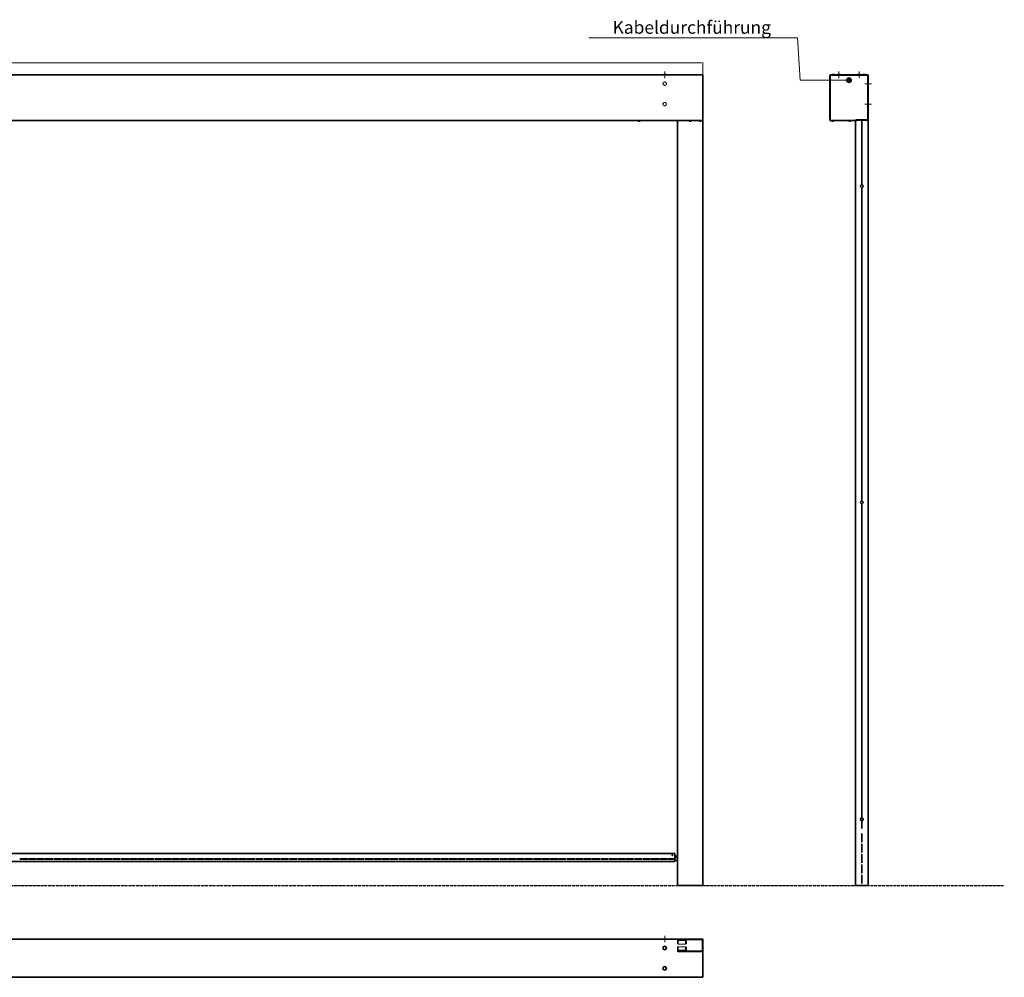
# Model space of a CAD drawing. Units: millimetres. Extents: x -3982 to 9567, y 3540 to 7344.
# Drawn here: x 5706 to 9567, y 3540 to 7295 of the extents above; entities that cross this region are included whole.
import ezdxf

# ---------------------------------------------------------------- set-up
doc = ezdxf.new("R2010")
doc.units = ezdxf.units.MM
for name, pattern in [('ACAD_ISO02W100', [15, 12, -3]), ('ACAD_ISO10W100', [18, 12, -3, 0, -3]), ('Durchgehend', [0])]:
    doc.linetypes.add(name, pattern=pattern)
for name, color, linetype, lineweight in [('BEM', 1, 'Durchgehend', 9), ('Mittellinie', 3, 'ACAD_ISO10W100', 13), ('Sichtbare Kanten(DIN)', 7, 'Durchgehend', 35), ('VerdeckteKante', 2, 'ACAD_ISO02W100', 13)]:
    doc.layers.add(name, color=color, linetype=linetype, lineweight=lineweight)
doc.styles.get("Standard").update_dxf_attribs({"font": 'txt.shx'})
doc.dimstyles.new('ISO-25', dxfattribs={"dimtxt": 2.5, "dimasz": 2.5, "dimexe": 1.25, "dimexo": 0.625, "dimtad": 1, "dimtxsty": 'Standard', "dimcen": 2.5, "dimadec": 0, "dimazin": 0, "dimtfac": 1, "dimtmove": 0, "dimatfit": 3, "dimfxl": 1, "dimarcsym": 0})

# ---------------------------------------------------------------- blocks, each defined once
blk = doc.blocks.new('*D12')
at = {"layer": 'BEM', "transparency": 16777216}
for p, q in [((2424.4, 7079.9), (2424.4, 7126.9)), ((8385.4, 7079.9), (8385.4, 7126.9))]:
    blk.add_line(p, q, dxfattribs=at)
at = {"layer": 'BEM', "color": 0, "transparency": 16777216}
blk.add_line((2429.4, 7125.7), (8380.4, 7125.7), dxfattribs=at)
for points in [[(2429.4, 7126.5), (2429.4, 7124.8), (2424.4, 7125.7)], [(8380.4, 7126.5), (8380.4, 7124.8), (8385.4, 7125.7)]]:
    blk.add_solid(points, dxfattribs=at)
at = {"layer": 'Defpoints', "color": 0, "transparency": 16777216}
for p in [(8385.4, 7125.7), (2424.4, 7079.2), (8385.4, 7079.2)]:
    blk.add_point(p, dxfattribs=at)
at = {"layer": 'BEM', "color": 1, "transparency": 16777216, "insert": (5404.9, 7151.7), "char_height": 50, "attachment_point": 5}
blk.add_mtext('5960', dxfattribs=at)
blk = doc.blocks.new('*D15')
at = {"layer": 'BEM', "transparency": 16777216}
for p, q in [((8756.9, 7224.2), (7937.6, 7224.2)), ((8766.9, 7058.2), (8756.9, 7224.2)), ((8957.8, 7058.2), (8766.9, 7058.2))]:
    blk.add_line(p, q, dxfattribs=at)
at = {"layer": 'Defpoints', "color": 0, "transparency": 16777216}
for p in [(8746.9, 7224.2), (8958.4, 7058.2), (9302.6, 6282)]:
    blk.add_point(p, dxfattribs=at)
at = {"layer": 'BEM', "color": 1, "transparency": 16777216, "insert": (8341.7, 7258.5), "char_height": 50, "attachment_point": 5}
blk.add_mtext('Kabeldurchführung', dxfattribs=at)

msp = doc.modelspace()

# ---------------------------------------------------------------- linework, layer by layer
at = {"linetype": 'ACAD_ISO02W100'}
for p, q in [((5737.418, 4003.884), (5737.418, 4003.535)), ((5770.418, 4003.884), (5770.418, 4003.535)), ((5803.418, 4003.884), (5803.418, 4003.535)), ((5836.418, 4003.884), (5836.418, 4003.535)), ((5869.418, 4003.884), (5869.418, 4003.535)), ((5902.418, 4003.884), (5902.418, 4003.535)), ((5935.418, 4003.884), (5935.418, 4003.535)), ((5968.418, 4003.884), (5968.418, 4003.535)), ((6001.418, 4003.884), (6001.418, 4003.535)), ((6034.418, 4003.884), (6034.418, 4003.535)), ((6067.418, 4003.884), (6067.418, 4003.535)), ((6100.418, 4003.884), (6100.418, 4003.535)), ((6133.418, 4003.884), (6133.418, 4003.535)), ((6166.418, 4003.884), (6166.418, 4003.535)), ((6199.418, 4003.884), (6199.418, 4003.535)), ((6232.418, 4003.884), (6232.418, 4003.535)), ((6265.418, 4003.884), (6265.418, 4003.535)), ((6298.418, 4003.884), (6298.418, 4003.535)), ((6331.418, 4003.884), (6331.418, 4003.535)), ((6364.418, 4003.884), (6364.418, 4003.535)), ((6397.418, 4003.884), (6397.418, 4003.535)), ((6430.418, 4003.884), (6430.418, 4003.535)), ((6463.418, 4003.884), (6463.418, 4003.535)), ((6496.418, 4003.884), (6496.418, 4003.535)), ((6529.418, 4003.884), (6529.418, 4003.535)), ((6562.418, 4003.884), (6562.418, 4003.535)), ((6595.418, 4003.884), (6595.418, 4003.535)), ((6628.418, 4003.884), (6628.418, 4003.535)), ((6661.418, 4003.884), (6661.418, 4003.535)), ((6694.418, 4003.884), (6694.418, 4003.535)), ((6727.418, 4003.884), (6727.418, 4003.535)), ((6760.418, 4003.884), (6760.418, 4003.535)), ((6793.418, 4003.884), (6793.418, 4003.535)), ((6826.418, 4003.884), (6826.418, 4003.535)), ((6859.418, 4003.884), (6859.418, 4003.535)), ((6892.418, 4003.884), (6892.418, 4003.535)), ((6925.418, 4003.884), (6925.418, 4003.535)), ((6958.418, 4003.884), (6958.418, 4003.535)), ((6991.418, 4003.884), (6991.418, 4003.535)), ((7024.418, 4003.884), (7024.418, 4003.535)), ((7057.418, 4003.884), (7057.418, 4003.535)), ((7090.418, 4003.884), (7090.418, 4003.535)), ((7123.418, 4003.884), (7123.418, 4003.535)), ((7156.418, 4003.884), (7156.418, 4003.535)), ((7189.418, 4003.884), (7189.418, 4003.535)), ((7222.418, 4003.884), (7222.418, 4003.535)), ((7255.418, 4003.884), (7255.418, 4003.535)), ((7288.418, 4003.884), (7288.418, 4003.535)), ((7321.418, 4003.884), (7321.418, 4003.535)), ((7354.418, 4003.884), (7354.418, 4003.535)), ((7387.418, 4003.884), (7387.418, 4003.535)), ((7420.418, 4003.884), (7420.418, 4003.535)), ((7453.418, 4003.884), (7453.418, 4003.535)), ((7486.418, 4003.884), (7486.418, 4003.535)), ((7519.418, 4003.884), (7519.418, 4003.535)), ((7552.418, 4003.884), (7552.418, 4003.535)), ((7585.418, 4003.884), (7585.418, 4003.535)), ((7618.418, 4003.884), (7618.418, 4003.535)), ((7651.418, 4003.884), (7651.418, 4003.535)), ((7684.418, 4003.884), (7684.418, 4003.535)), ((7717.418, 4003.884), (7717.418, 4003.535)), ((7750.418, 4003.884), (7750.418, 4003.535)), ((7783.418, 4003.884), (7783.418, 4003.535)), ((7816.418, 4003.884), (7816.418, 4003.535)), ((7849.418, 4003.884), (7849.418, 4003.535)), ((7882.418, 4003.884), (7882.418, 4003.535)), ((7915.418, 4003.884), (7915.418, 4003.535)), ((7948.418, 4003.884), (7948.418, 4003.535)), ((7981.418, 4003.884), (7981.418, 4003.535)), ((8014.418, 4003.884), (8014.418, 4003.535)), ((8047.418, 4003.884), (8047.418, 4003.535)), ((8080.418, 4003.884), (8080.418, 4003.535)), ((8113.418, 4003.884), (8113.418, 4003.535)), ((8146.418, 4003.884), (8146.418, 4003.535)), ((8179.418, 4003.884), (8179.418, 4003.535)), ((8212.418, 4003.884), (8212.418, 4003.535)), ((8245.418, 4003.884), (8245.418, 4003.535)), ((1362.283, 3899.236), (9567.35, 3899.236)), ((8385.404, 3689.799), (8287.823, 3689.799))]:
    msp.add_line(p, q, dxfattribs=at)
msp.add_line((8385.404, 3661.799), (8385.404, 3667.799))
for centre in [(9008.404, 6642.236), (9008.404, 5402.236)]:
    msp.add_circle(centre, 5)
at = {"layer": 'Mittellinie', "linetype": 'ACAD_ISO02W100'}
for p, q in [((8235.404, 7066.473), (8235.404, 7091.998)), ((8918.404, 7066.473), (8918.404, 7091.998)), ((8998.404, 7066.473), (8998.404, 7091.998)), ((9020.642, 7044.236), (9046.167, 7044.236)), ((9020.642, 6964.236), (9046.167, 6964.236)), ((8235.404, 3677.036), (8235.404, 3702.561))]:
    msp.add_line(p, q, dxfattribs=at)
at = {"layer": 'Mittellinie'}
msp.add_line((8385.404, 3664.799), (8381.904, 3664.799), dxfattribs=at)
at = {"layer": 'Sichtbare Kanten(DIN)', "ltscale": 0.921053}
for p, q in [((2424.418, 7079.236), (8385.404, 7079.236)), ((8235.786, 7080.726), (8235.023, 7080.726)), ((8385.404, 7079.236), (8385.404, 7077.236)), ((8385.404, 7077.236), (8385.404, 6902.236)), ((8883.404, 7077.236), (8883.404, 6902.236)), ((8884.404, 6902.236), (8884.404, 7077.236)), ((8886.404, 7076.236), (8884.672, 7076.236)), ((9031.404, 7079.236), (8885.404, 7079.236)), ((8885.404, 7078.236), (9031.404, 7078.236)), ((8886.404, 7077.968), (8886.404, 7076.236)), ((8898.023, 7080.726), (8898.786, 7080.726)), ((8918.023, 7080.726), (8918.786, 7080.726)), ((8998.023, 7080.726), (8998.786, 7080.726)), ((9018.023, 7080.726), (9018.786, 7080.726)), ((9030.404, 7077.968), (9030.404, 7076.236)), ((9032.136, 7076.236), (9030.404, 7076.236)), ((9032.404, 7077.236), (9032.404, 6901.064)), ((9033.404, 6901.064), (9033.404, 7077.236)), ((8385.404, 6900.236), (2424.418, 6900.236)), ((8385.404, 6899.236), (2424.418, 6899.236)), ((8131.904, 6898.248), (8131.904, 6899.236)), ((8134.151, 6896.8), (8134.217, 6896.865)), ((8134.586, 6896.771), (8134.54, 6896.7)), ((8135.544, 6896.724), (8135.547, 6896.7)), ((8136.162, 6896.865), (8136.269, 6896.7)), ((8136.394, 6896.8), (8136.345, 6896.862)), ((8138.904, 6898.248), (8138.904, 6899.236)), ((8285.404, 3899.236), (8285.404, 6899.236)), ((8331.904, 6898.248), (8331.904, 6899.236)), ((8331.904, 6898.248), (8331.904, 6899.236)), ((8334.156, 6896.8), (8334.222, 6896.865)), ((8334.156, 6896.8), (8334.222, 6896.865)), ((8334.586, 6896.773), (8334.539, 6896.7)), ((8334.586, 6896.773), (8334.539, 6896.7)), ((8335.537, 6896.722), (8335.539, 6896.7)), ((8335.537, 6896.722), (8335.539, 6896.7)), ((8336.162, 6896.866), (8336.27, 6896.7)), ((8336.162, 6896.866), (8336.27, 6896.7)), ((8336.403, 6896.8), (8336.353, 6896.862)), ((8336.403, 6896.8), (8336.353, 6896.862)), ((8338.904, 6898.248), (8338.904, 6899.236)), ((8338.904, 6898.248), (8338.904, 6899.236)), ((8371.904, 6898.248), (8371.904, 6899.236)), ((8371.904, 6898.248), (8371.904, 6899.236)), ((8374.152, 6896.8), (8374.218, 6896.865)), ((8374.152, 6896.8), (8374.218, 6896.865)), ((8374.586, 6896.772), (8374.54, 6896.7)), ((8374.586, 6896.772), (8374.54, 6896.7)), ((8375.543, 6896.724), (8375.545, 6896.7)), ((8375.543, 6896.724), (8375.545, 6896.7)), ((8376.162, 6896.866), (8376.269, 6896.7)), ((8376.162, 6896.866), (8376.269, 6896.7)), ((8376.396, 6896.8), (8376.346, 6896.862)), ((8376.396, 6896.8), (8376.346, 6896.862)), ((8378.904, 6898.248), (8378.904, 6899.236)), ((8378.904, 6898.248), (8378.904, 6899.236)), ((8385.404, 6902.236), (8385.404, 6900.503)), ((8385.404, 6902.236), (8385.404, 6900.503)), ((8385.404, 6900.236), (8385.404, 6899.236)), ((8385.404, 6900.236), (8385.404, 6899.236)), ((8385.404, 6899.236), (8385.404, 3899.236)), ((8983.404, 6900.236), (8883.404, 6900.236)), ((8883.404, 6900.236), (8883.404, 6899.236)), ((8883.404, 6899.236), (8983.404, 6899.236)), ((8884.404, 6900.503), (8884.404, 6902.236)), ((8884.672, 6902.236), (8886.404, 6902.236)), ((8885.404, 6901.236), (8886.404, 6901.236)), ((8886.404, 6900.503), (8886.404, 6902.236)), ((8889.904, 6898.248), (8889.904, 6899.236)), ((8892.381, 6896.8), (8892.432, 6896.862)), ((8892.535, 6896.7), (8892.639, 6896.859)), ((8893.294, 6896.717), (8893.292, 6896.7)), ((8894.223, 6896.777), (8894.273, 6896.7)), ((8894.636, 6896.8), (8894.572, 6896.864)), ((8896.904, 6898.248), (8896.904, 6899.236)), ((8957.904, 6898.248), (8957.904, 6899.236)), ((8960.405, 6896.8), (8960.455, 6896.862)), ((8960.539, 6896.7), (8960.646, 6896.866)), ((8961.273, 6896.722), (8961.27, 6896.7)), ((8962.223, 6896.773), (8962.27, 6896.7)), ((8962.652, 6896.8), (8962.587, 6896.865)), ((8964.904, 6898.248), (8964.904, 6899.236)), ((8983.404, 6900.236), (8983.404, 6899.236)), ((8983.614, 6900.236), (8983.404, 6900.236)), ((8983.404, 6899.364), (8986.404, 6899.364)), ((8983.404, 6899.236), (8983.404, 3899.236)), ((9030.404, 6902.736), (8984.614, 6902.736)), ((8984.614, 6902.736), (8984.614, 6902.236)), ((8984.614, 6900.503), (8984.614, 6902.236)), ((8984.904, 6899.364), (8984.904, 6899.464)), ((8985.304, 6901.064), (8985.004, 6901.064)), ((8985.004, 6899.564), (8985.304, 6899.564)), ((8985.404, 6902.736), (8985.404, 6901.164)), ((8985.404, 6901.164), (8986.904, 6901.164)), ((8988.404, 6899.364), (8986.404, 6899.364)), ((8986.82, 6900.651), (8988.404, 6902.236)), ((8987.49, 6902.736), (8986.904, 6902.15)), ((8986.904, 6901.164), (8986.904, 6902.736)), ((8988.404, 6901.164), (8988.404, 6902.736)), ((8988.404, 6901.064), (8988.404, 6901.164)), ((8988.404, 6901.064), (8988.404, 6899.464)), ((9028.404, 6901.064), (8988.404, 6901.064)), ((8988.404, 6899.364), (8988.404, 6899.464)), ((9008.654, 6899.364), (9008.154, 6899.364)), ((9008.154, 6899.364), (9008.154, 6647.229)), ((9008.654, 6647.229), (9008.654, 6899.364)), ((9028.404, 6901.164), (9028.404, 6902.736)), ((9029.904, 6901.15), (9028.404, 6902.65)), ((9028.404, 6901.236), (9029.99, 6899.65)), ((9028.404, 6901.064), (9028.404, 6901.164)), ((9028.404, 6901.064), (9028.404, 6899.464)), ((9028.404, 6899.364), (9028.404, 6899.464)), ((9030.404, 6899.364), (9028.404, 6899.364)), ((9029.904, 6902.736), (9029.904, 6901.164)), ((9029.904, 6901.164), (9031.404, 6901.164)), ((9030.404, 6902.736), (9032.404, 6902.736)), ((9030.404, 6899.364), (9033.404, 6899.364)), ((9031.404, 6901.164), (9031.404, 6902.736)), ((9031.504, 6901.064), (9031.804, 6901.064)), ((9031.804, 6899.564), (9031.504, 6899.564)), ((9031.904, 6899.364), (9031.904, 6899.464)), ((9033.404, 6901.064), (9032.404, 6901.064)), ((9033.404, 6899.464), (9033.404, 6899.364)), ((9033.404, 3899.236), (9033.404, 6899.364)), ((9008.154, 6637.242), (9008.154, 5407.229)), ((9008.654, 5407.229), (9008.654, 6637.242)), ((9008.154, 5397.242), (9008.154, 4164.229)), ((9008.654, 4164.229), (9008.654, 5397.242)), ((9008.154, 4154.242), (9008.154, 4123.611)), ((9008.654, 4123.611), (9008.654, 4154.242)), ((9008.154, 4123.611), (9008.654, 4123.611)), ((9008.154, 4104.111), (9008.154, 4069.111)), ((9008.654, 4104.111), (9008.154, 4104.111)), ((9008.654, 4069.111), (9008.654, 4104.111)), ((9008.154, 4069.111), (9008.654, 4069.111)), ((9008.154, 4063.611), (9008.154, 4028.611)), ((9008.654, 4063.611), (9008.154, 4063.611)), ((9008.654, 4028.611), (9008.654, 4063.611)), ((8275.404, 4025.257), (2534.418, 4025.257)), ((8275.404, 4025.257), (8275.404, 4013.726)), ((9008.154, 4028.611), (9008.654, 4028.611)), ((9008.154, 4023.111), (9008.154, 3988.111)), ((9008.654, 4023.111), (9008.154, 4023.111)), ((9008.654, 3988.111), (9008.654, 4023.111)), ((8275.404, 3993.832), (2534.418, 3993.832)), ((5707.418, 4003.884), (5737.418, 4003.884)), ((5707.418, 4003.535), (5707.418, 4003.884)), ((5737.418, 4003.535), (5707.418, 4003.535)), ((5740.418, 4003.884), (5770.418, 4003.884)), ((5740.418, 4003.535), (5740.418, 4003.884)), ((5770.418, 4003.535), (5740.418, 4003.535)), ((5773.418, 4003.884), (5803.418, 4003.884)), ((5773.418, 4003.535), (5773.418, 4003.884)), ((5803.418, 4003.535), (5773.418, 4003.535)), ((5806.418, 4003.884), (5836.418, 4003.884)), ((5806.418, 4003.535), (5806.418, 4003.884)), ((5836.418, 4003.535), (5806.418, 4003.535)), ((5839.418, 4003.884), (5869.418, 4003.884)), ((5839.418, 4003.535), (5839.418, 4003.884)), ((5869.418, 4003.535), (5839.418, 4003.535)), ((5872.418, 4003.884), (5902.418, 4003.884)), ((5872.418, 4003.535), (5872.418, 4003.884)), ((5902.418, 4003.535), (5872.418, 4003.535)), ((5905.418, 4003.884), (5935.418, 4003.884)), ((5905.418, 4003.535), (5905.418, 4003.884)), ((5935.418, 4003.535), (5905.418, 4003.535)), ((5938.418, 4003.884), (5968.418, 4003.884)), ((5938.418, 4003.535), (5938.418, 4003.884)), ((5968.418, 4003.535), (5938.418, 4003.535)), ((5971.418, 4003.884), (6001.418, 4003.884)), ((5971.418, 4003.535), (5971.418, 4003.884)), ((6001.418, 4003.535), (5971.418, 4003.535)), ((6004.418, 4003.884), (6034.418, 4003.884)), ((6004.418, 4003.535), (6004.418, 4003.884)), ((6034.418, 4003.535), (6004.418, 4003.535)), ((6037.418, 4003.884), (6067.418, 4003.884)), ((6037.418, 4003.535), (6037.418, 4003.884)), ((6067.418, 4003.535), (6037.418, 4003.535)), ((6070.418, 4003.884), (6100.418, 4003.884)), ((6070.418, 4003.535), (6070.418, 4003.884)), ((6100.418, 4003.535), (6070.418, 4003.535)), ((6103.418, 4003.884), (6133.418, 4003.884)), ((6103.418, 4003.535), (6103.418, 4003.884)), ((6133.418, 4003.535), (6103.418, 4003.535)), ((6136.418, 4003.884), (6166.418, 4003.884)), ((6136.418, 4003.535), (6136.418, 4003.884)), ((6166.418, 4003.535), (6136.418, 4003.535)), ((6169.418, 4003.884), (6199.418, 4003.884)), ((6169.418, 4003.535), (6169.418, 4003.884)), ((6199.418, 4003.535), (6169.418, 4003.535)), ((6202.418, 4003.884), (6232.418, 4003.884)), ((6202.418, 4003.535), (6202.418, 4003.884)), ((6232.418, 4003.535), (6202.418, 4003.535)), ((6235.418, 4003.884), (6265.418, 4003.884)), ((6235.418, 4003.535), (6235.418, 4003.884)), ((6265.418, 4003.535), (6235.418, 4003.535)), ((6268.418, 4003.884), (6298.418, 4003.884)), ((6268.418, 4003.535), (6268.418, 4003.884)), ((6298.418, 4003.535), (6268.418, 4003.535)), ((6301.418, 4003.884), (6331.418, 4003.884)), ((6301.418, 4003.535), (6301.418, 4003.884)), ((6331.418, 4003.535), (6301.418, 4003.535)), ((6334.418, 4003.884), (6364.418, 4003.884)), ((6334.418, 4003.535), (6334.418, 4003.884)), ((6364.418, 4003.535), (6334.418, 4003.535)), ((6367.418, 4003.884), (6397.418, 4003.884)), ((6367.418, 4003.535), (6367.418, 4003.884)), ((6397.418, 4003.535), (6367.418, 4003.535)), ((6400.418, 4003.884), (6430.418, 4003.884)), ((6400.418, 4003.535), (6400.418, 4003.884)), ((6430.418, 4003.535), (6400.418, 4003.535)), ((6433.418, 4003.884), (6463.418, 4003.884)), ((6433.418, 4003.535), (6433.418, 4003.884)), ((6463.418, 4003.535), (6433.418, 4003.535)), ((6466.418, 4003.884), (6496.418, 4003.884)), ((6466.418, 4003.535), (6466.418, 4003.884)), ((6496.418, 4003.535), (6466.418, 4003.535)), ((6499.418, 4003.884), (6529.418, 4003.884)), ((6499.418, 4003.535), (6499.418, 4003.884)), ((6529.418, 4003.535), (6499.418, 4003.535)), ((6532.418, 4003.884), (6562.418, 4003.884)), ((6532.418, 4003.535), (6532.418, 4003.884)), ((6562.418, 4003.535), (6532.418, 4003.535)), ((6565.418, 4003.884), (6595.418, 4003.884)), ((6565.418, 4003.535), (6565.418, 4003.884)), ((6595.418, 4003.535), (6565.418, 4003.535)), ((6598.418, 4003.884), (6628.418, 4003.884)), ((6598.418, 4003.535), (6598.418, 4003.884)), ((6628.418, 4003.535), (6598.418, 4003.535)), ((6631.418, 4003.884), (6661.418, 4003.884)), ((6631.418, 4003.535), (6631.418, 4003.884)), ((6661.418, 4003.535), (6631.418, 4003.535)), ((6664.418, 4003.884), (6694.418, 4003.884)), ((6664.418, 4003.535), (6664.418, 4003.884)), ((6694.418, 4003.535), (6664.418, 4003.535)), ((6697.418, 4003.884), (6727.418, 4003.884)), ((6697.418, 4003.535), (6697.418, 4003.884)), ((6727.418, 4003.535), (6697.418, 4003.535)), ((6730.418, 4003.884), (6760.418, 4003.884)), ((6730.418, 4003.535), (6730.418, 4003.884)), ((6760.418, 4003.535), (6730.418, 4003.535)), ((6763.418, 4003.884), (6793.418, 4003.884)), ((6763.418, 4003.535), (6763.418, 4003.884)), ((6793.418, 4003.535), (6763.418, 4003.535)), ((6796.418, 4003.884), (6826.418, 4003.884)), ((6796.418, 4003.535), (6796.418, 4003.884)), ((6826.418, 4003.535), (6796.418, 4003.535)), ((6829.418, 4003.884), (6859.418, 4003.884)), ((6829.418, 4003.535), (6829.418, 4003.884)), ((6859.418, 4003.535), (6829.418, 4003.535)), ((6862.418, 4003.884), (6892.418, 4003.884)), ((6862.418, 4003.535), (6862.418, 4003.884)), ((6892.418, 4003.535), (6862.418, 4003.535)), ((6895.418, 4003.884), (6925.418, 4003.884)), ((6895.418, 4003.535), (6895.418, 4003.884)), ((6925.418, 4003.535), (6895.418, 4003.535)), ((6928.418, 4003.884), (6958.418, 4003.884)), ((6928.418, 4003.535), (6928.418, 4003.884)), ((6958.418, 4003.535), (6928.418, 4003.535)), ((6961.418, 4003.884), (6991.418, 4003.884)), ((6961.418, 4003.535), (6961.418, 4003.884)), ((6991.418, 4003.535), (6961.418, 4003.535)), ((6994.418, 4003.884), (7024.418, 4003.884)), ((6994.418, 4003.535), (6994.418, 4003.884)), ((7024.418, 4003.535), (6994.418, 4003.535)), ((7027.418, 4003.884), (7057.418, 4003.884)), ((7027.418, 4003.535), (7027.418, 4003.884)), ((7057.418, 4003.535), (7027.418, 4003.535)), ((7060.418, 4003.884), (7090.418, 4003.884)), ((7060.418, 4003.535), (7060.418, 4003.884)), ((7090.418, 4003.535), (7060.418, 4003.535)), ((7093.418, 4003.884), (7123.418, 4003.884)), ((7093.418, 4003.535), (7093.418, 4003.884)), ((7123.418, 4003.535), (7093.418, 4003.535)), ((7126.418, 4003.884), (7156.418, 4003.884)), ((7126.418, 4003.535), (7126.418, 4003.884)), ((7156.418, 4003.535), (7126.418, 4003.535)), ((7159.418, 4003.884), (7189.418, 4003.884)), ((7159.418, 4003.535), (7159.418, 4003.884)), ((7189.418, 4003.535), (7159.418, 4003.535)), ((7192.418, 4003.884), (7222.418, 4003.884)), ((7192.418, 4003.535), (7192.418, 4003.884)), ((7222.418, 4003.535), (7192.418, 4003.535)), ((7225.418, 4003.884), (7255.418, 4003.884)), ((7225.418, 4003.535), (7225.418, 4003.884)), ((7255.418, 4003.535), (7225.418, 4003.535)), ((7258.418, 4003.884), (7288.418, 4003.884)), ((7258.418, 4003.535), (7258.418, 4003.884)), ((7288.418, 4003.535), (7258.418, 4003.535)), ((7291.418, 4003.884), (7321.418, 4003.884)), ((7291.418, 4003.535), (7291.418, 4003.884)), ((7321.418, 4003.535), (7291.418, 4003.535)), ((7324.418, 4003.884), (7354.418, 4003.884)), ((7324.418, 4003.535), (7324.418, 4003.884)), ((7354.418, 4003.535), (7324.418, 4003.535)), ((7357.418, 4003.884), (7387.418, 4003.884)), ((7357.418, 4003.535), (7357.418, 4003.884)), ((7387.418, 4003.535), (7357.418, 4003.535)), ((7390.418, 4003.884), (7420.418, 4003.884)), ((7390.418, 4003.535), (7390.418, 4003.884)), ((7420.418, 4003.535), (7390.418, 4003.535)), ((7423.418, 4003.884), (7453.418, 4003.884)), ((7423.418, 4003.535), (7423.418, 4003.884)), ((7453.418, 4003.535), (7423.418, 4003.535)), ((7456.418, 4003.884), (7486.418, 4003.884)), ((7456.418, 4003.535), (7456.418, 4003.884)), ((7486.418, 4003.535), (7456.418, 4003.535)), ((7489.418, 4003.884), (7519.418, 4003.884)), ((7489.418, 4003.535), (7489.418, 4003.884)), ((7519.418, 4003.535), (7489.418, 4003.535)), ((7522.418, 4003.884), (7552.418, 4003.884)), ((7522.418, 4003.535), (7522.418, 4003.884)), ((7552.418, 4003.535), (7522.418, 4003.535)), ((7555.418, 4003.884), (7585.418, 4003.884)), ((7555.418, 4003.535), (7555.418, 4003.884)), ((7585.418, 4003.535), (7555.418, 4003.535)), ((7588.418, 4003.884), (7618.418, 4003.884)), ((7588.418, 4003.535), (7588.418, 4003.884)), ((7618.418, 4003.535), (7588.418, 4003.535)), ((7621.418, 4003.884), (7651.418, 4003.884)), ((7621.418, 4003.535), (7621.418, 4003.884)), ((7651.418, 4003.535), (7621.418, 4003.535)), ((7654.418, 4003.884), (7684.418, 4003.884)), ((7654.418, 4003.535), (7654.418, 4003.884)), ((7684.418, 4003.535), (7654.418, 4003.535)), ((7687.418, 4003.884), (7717.418, 4003.884)), ((7687.418, 4003.535), (7687.418, 4003.884)), ((7717.418, 4003.535), (7687.418, 4003.535)), ((7720.418, 4003.884), (7750.418, 4003.884)), ((7720.418, 4003.535), (7720.418, 4003.884)), ((7750.418, 4003.535), (7720.418, 4003.535)), ((7753.418, 4003.884), (7783.418, 4003.884)), ((7753.418, 4003.535), (7753.418, 4003.884)), ((7783.418, 4003.535), (7753.418, 4003.535)), ((7786.418, 4003.884), (7816.418, 4003.884)), ((7786.418, 4003.535), (7786.418, 4003.884)), ((7816.418, 4003.535), (7786.418, 4003.535)), ((7819.418, 4003.884), (7849.418, 4003.884)), ((7819.418, 4003.535), (7819.418, 4003.884)), ((7849.418, 4003.535), (7819.418, 4003.535)), ((7852.418, 4003.884), (7882.418, 4003.884)), ((7852.418, 4003.535), (7852.418, 4003.884)), ((7882.418, 4003.535), (7852.418, 4003.535)), ((7885.418, 4003.884), (7915.418, 4003.884)), ((7885.418, 4003.535), (7885.418, 4003.884)), ((7915.418, 4003.535), (7885.418, 4003.535)), ((7918.418, 4003.884), (7948.418, 4003.884)), ((7918.418, 4003.535), (7918.418, 4003.884)), ((7948.418, 4003.535), (7918.418, 4003.535)), ((7951.418, 4003.884), (7981.418, 4003.884)), ((7951.418, 4003.535), (7951.418, 4003.884)), ((7981.418, 4003.535), (7951.418, 4003.535)), ((7984.418, 4003.884), (8014.418, 4003.884)), ((7984.418, 4003.535), (7984.418, 4003.884)), ((8014.418, 4003.535), (7984.418, 4003.535)), ((8017.418, 4003.884), (8047.418, 4003.884)), ((8017.418, 4003.535), (8017.418, 4003.884)), ((8047.418, 4003.535), (8017.418, 4003.535)), ((8050.418, 4003.884), (8080.418, 4003.884)), ((8050.418, 4003.535), (8050.418, 4003.884)), ((8080.418, 4003.535), (8050.418, 4003.535)), ((8083.418, 4003.884), (8113.418, 4003.884)), ((8083.418, 4003.535), (8083.418, 4003.884)), ((8113.418, 4003.535), (8083.418, 4003.535)), ((8116.418, 4003.884), (8146.418, 4003.884)), ((8116.418, 4003.535), (8116.418, 4003.884)), ((8146.418, 4003.535), (8116.418, 4003.535)), ((8149.418, 4003.884), (8179.418, 4003.884)), ((8149.418, 4003.535), (8149.418, 4003.884)), ((8179.418, 4003.535), (8149.418, 4003.535)), ((8182.418, 4003.884), (8212.418, 4003.884)), ((8182.418, 4003.535), (8182.418, 4003.884)), ((8212.418, 4003.535), (8182.418, 4003.535)), ((8215.418, 4003.884), (8245.418, 4003.884)), ((8215.418, 4003.535), (8215.418, 4003.884)), ((8245.418, 4003.535), (8215.418, 4003.535)), ((8248.418, 4003.884), (8275.404, 4003.884)), ((8248.418, 4003.535), (8248.418, 4003.884)), ((8275.404, 4003.535), (8248.418, 4003.535)), ((8285.404, 4015.5), (8275.404, 4015.5)), ((8285.404, 4015.446), (8275.404, 4015.446)), ((8275.404, 4012.929), (8275.404, 4013.726)), ((8275.404, 4012.929), (8275.404, 3997.951)), ((8285.404, 4009.198), (8275.404, 4009.198)), ((8285.404, 3997.971), (8275.404, 3997.971)), ((8275.404, 3997.951), (8275.404, 3993.832)), ((9008.154, 3988.111), (9008.654, 3988.111)), ((9008.154, 3982.611), (9008.154, 3947.611)), ((9008.654, 3982.611), (9008.154, 3982.611)), ((9008.654, 3947.611), (9008.654, 3982.611)), ((9008.154, 3947.611), (9008.654, 3947.611)), ((9008.154, 3942.111), (9008.154, 3907.111)), ((9008.654, 3942.111), (9008.154, 3942.111)), ((9008.654, 3907.111), (9008.654, 3942.111)), ((9008.154, 3907.111), (9008.654, 3907.111)), ((9008.654, 3901.611), (9008.154, 3901.611)), ((9008.154, 3901.611), (9008.154, 3899.236)), ((9008.654, 3899.236), (9008.654, 3901.611)), ((8288.404, 3899.236), (8285.404, 3899.236)), ((8288.404, 3899.236), (8382.404, 3899.236)), ((8385.404, 3899.236), (8382.404, 3899.236)), ((8983.404, 3899.236), (8986.404, 3899.236)), ((9008.154, 3899.236), (8986.404, 3899.236)), ((9030.404, 3899.236), (9008.654, 3899.236)), ((9030.404, 3899.236), (9033.404, 3899.236)), ((2424.418, 3689.799), (8385.404, 3689.799)), ((8385.404, 3689.799), (8385.404, 3687.799)), ((8385.404, 3687.799), (8385.404, 3541.799)), ((8385.404, 3539.799), (2424.418, 3539.799)), ((8385.404, 3541.799), (8385.404, 3539.799))]:
    msp.add_line(p, q, dxfattribs=at)
at = {"layer": 'Sichtbare Kanten(DIN)', "lineweight": 9}
for p, q in [((8285.404, 3681.798), (8285.404, 3686.799)), ((8285.404, 3681.798), (8285.404, 3679.931)), ((8285.404, 3679.931), (8285.404, 3672.932)), ((8285.404, 3672.932), (8285.404, 3672.799)), ((8286.904, 3672.799), (8285.404, 3672.799)), ((8286.904, 3686.799), (8286.904, 3681.798)), ((8286.904, 3679.931), (8286.904, 3681.798)), ((8286.904, 3672.932), (8286.904, 3679.931)), ((8286.904, 3672.799), (8286.904, 3672.932)), ((8288.404, 3688.199), (8288.404, 3689.799)), ((8288.404, 3689.799), (8380.404, 3689.799)), ((8288.404, 3688.199), (8288.404, 3687.899)), ((8288.404, 3687.899), (8288.404, 3687.799)), ((8288.404, 3686.299), (8288.404, 3687.799)), ((8290.404, 3687.799), (8288.404, 3687.799)), ((8288.404, 3686.299), (8290.404, 3686.299)), ((8288.404, 3682.8), (8288.404, 3684.2)), ((8288.404, 3669.998), (8288.404, 3682.8)), ((8288.404, 3669.998), (8288.404, 3669.799)), ((8317.404, 3669.799), (8288.404, 3669.799)), ((8290.404, 3687.799), (8370.376, 3687.799)), ((8290.404, 3686.299), (8370.376, 3686.299)), ((8315.404, 3684.917), (8290.404, 3684.917)), ((8315.404, 3683.516), (8290.404, 3683.516)), ((8317.404, 3684.2), (8317.404, 3682.8)), ((8317.404, 3669.998), (8317.404, 3682.8)), ((8317.404, 3669.998), (8317.404, 3669.799)), ((8318.904, 3682.799), (8318.904, 3678.932)), ((8318.904, 3682.799), (8320.404, 3682.799)), ((8318.904, 3678.932), (8318.904, 3672.932)), ((8318.904, 3672.932), (8318.904, 3672.799)), ((8320.404, 3672.799), (8318.904, 3672.799)), ((8320.404, 3678.932), (8320.404, 3682.799)), ((8320.404, 3672.932), (8320.404, 3678.932)), ((8320.404, 3672.799), (8320.404, 3672.932)), ((8371.79, 3687.799), (8370.376, 3687.799)), ((8370.376, 3686.299), (8371.79, 3686.299)), ((8380.404, 3687.799), (8371.79, 3687.799)), ((8371.79, 3686.299), (8380.404, 3686.299)), ((8380.404, 3689.799), (8382.404, 3689.799)), ((8380.404, 3689.799), (8380.404, 3688.199)), ((8382.404, 3688.299), (8380.404, 3688.299)), ((8380.404, 3687.899), (8380.404, 3688.199)), ((8380.404, 3687.799), (8380.404, 3687.899)), ((8380.404, 3686.299), (8380.404, 3687.799)), ((8381.904, 3684.799), (8381.904, 3682.799)), ((8381.904, 3684.799), (8383.404, 3684.799)), ((8381.904, 3682.799), (8381.904, 3646.799)), ((8383.404, 3682.799), (8383.404, 3684.799)), ((8383.504, 3684.799), (8383.404, 3684.799)), ((8383.404, 3682.799), (8383.404, 3646.799)), ((8383.804, 3684.799), (8383.504, 3684.799)), ((8383.804, 3684.799), (8385.404, 3684.799)), ((8383.904, 3684.799), (8383.904, 3686.799)), ((8385.404, 3686.799), (8385.404, 3684.799)), ((8385.404, 3684.799), (8385.404, 3644.799)), ((8285.404, 3656.799), (8285.404, 3656.666)), ((8285.404, 3656.799), (8286.904, 3656.799)), ((8285.404, 3656.666), (8285.404, 3649.667)), ((8285.404, 3649.667), (8285.404, 3647.8)), ((8285.404, 3642.799), (8285.404, 3647.8)), ((8286.904, 3656.666), (8286.904, 3656.799)), ((8286.904, 3649.667), (8286.904, 3656.666)), ((8286.904, 3647.8), (8286.904, 3649.667)), ((8286.904, 3647.8), (8286.904, 3642.799)), ((8288.404, 3659.6), (8288.404, 3659.799)), ((8317.404, 3659.799), (8288.404, 3659.799)), ((8288.404, 3659.6), (8288.404, 3646.798)), ((8288.404, 3645.398), (8288.404, 3646.798)), ((8290.404, 3643.299), (8288.404, 3643.299)), ((8288.404, 3641.799), (8288.404, 3643.299)), ((8288.404, 3641.799), (8290.404, 3641.799)), ((8288.404, 3641.699), (8288.404, 3641.799)), ((8288.404, 3641.399), (8288.404, 3641.699)), ((8288.404, 3641.399), (8288.404, 3639.799)), ((8288.404, 3639.799), (8380.404, 3639.799)), ((8315.404, 3646.081), (8290.404, 3646.081)), ((8315.404, 3644.681), (8290.404, 3644.681)), ((8290.404, 3643.299), (8370.376, 3643.299)), ((8290.404, 3641.799), (8370.376, 3641.799)), ((8317.404, 3659.6), (8317.404, 3659.799)), ((8317.404, 3659.6), (8317.404, 3646.798)), ((8317.404, 3646.798), (8317.404, 3645.398)), ((8318.904, 3656.799), (8318.904, 3656.666)), ((8318.904, 3656.799), (8320.404, 3656.799)), ((8318.904, 3656.666), (8318.904, 3650.666)), ((8318.904, 3650.666), (8318.904, 3646.799)), ((8320.404, 3646.799), (8318.904, 3646.799)), ((8320.404, 3656.666), (8320.404, 3656.799)), ((8320.404, 3650.666), (8320.404, 3656.666)), ((8320.404, 3646.799), (8320.404, 3650.666)), ((8371.79, 3643.299), (8370.376, 3643.299)), ((8370.376, 3641.799), (8371.79, 3641.799)), ((8380.404, 3643.299), (8371.79, 3643.299)), ((8371.79, 3641.799), (8380.404, 3641.799)), ((8380.404, 3641.799), (8380.404, 3643.299)), ((8380.404, 3641.799), (8380.404, 3641.699)), ((8380.404, 3641.699), (8380.404, 3641.399)), ((8380.404, 3639.799), (8380.404, 3641.399)), ((8380.404, 3641.299), (8382.404, 3641.299)), ((8382.404, 3639.799), (8380.404, 3639.799)), ((8381.904, 3646.799), (8381.904, 3644.799)), ((8383.404, 3644.799), (8381.904, 3644.799)), ((8383.404, 3644.799), (8383.404, 3646.799)), ((8383.504, 3644.799), (8383.404, 3644.799)), ((8383.804, 3644.799), (8383.504, 3644.799)), ((8383.804, 3644.799), (8385.404, 3644.799)), ((8383.904, 3642.799), (8383.904, 3644.799)), ((8385.404, 3644.799), (8385.404, 3642.799))]:
    msp.add_line(p, q, dxfattribs=at)
at = {"layer": 'Sichtbare Kanten(DIN)', "ltscale": 0.921053, "extrusion": (0, 0, -1)}
for centre, radius in [((-8958.404, 7058.236), 8.75), ((-8235.404, 3654.799), 6.75), ((-8235.404, 3574.799), 6.75)]:
    msp.add_circle(centre, radius, dxfattribs=at)
at = {"layer": 'Sichtbare Kanten(DIN)', "ltscale": 0.921053}
msp.add_circle((8958.404, 7058.236), 5, dxfattribs=at)
at = {"layer": 'Sichtbare Kanten(DIN)', "ltscale": 0.921053, "extrusion": (0, 0, -1)}
for centre, radius, start, end in [((-8235.023, 7066.379), 14.347, 63.648901, 90), ((-8235.786, 7066.379), 14.347, 90, 116.351099), ((-8886.404, 7075.236), 2, 0, 30), ((-8887.404, 7076.236), 2, 60, 90), ((-8898.023, 7066.379), 14.347, 63.648901, 90), ((-8898.786, 7066.379), 14.347, 90, 116.351099), ((-8918.023, 7066.379), 14.347, 63.648901, 90), ((-8918.786, 7066.379), 14.347, 90, 116.351099), ((-8998.023, 7066.379), 14.347, 63.648901, 90), ((-8998.786, 7066.379), 14.347, 90, 116.351099), ((-9018.023, 7066.379), 14.347, 63.648901, 90), ((-9018.786, 7066.379), 14.347, 90, 116.351099), ((-9029.404, 7076.236), 2, 90, 120), ((-9030.404, 7075.236), 2, 150, 180), ((-8132.804, 6898.248), 0.9, 300.65077, 0), ((-8135.404, 6902.636), 6, 279.047073, 300.65077), ((-8135.404, 6902.636), 6, 239.34923, 260.952927), ((-8138.004, 6898.248), 0.9, 180, 239.34923), ((-8332.804, 6898.248), 0.9, 300.65077, 0), ((-8332.804, 6898.248), 0.9, 300.65077, 0), ((-8335.404, 6902.636), 6, 279.002669, 300.65077), ((-8335.404, 6902.636), 6, 279.002669, 300.65077), ((-8335.404, 6902.636), 6, 239.34923, 260.997331), ((-8335.404, 6902.636), 6, 239.34923, 260.997331), ((-8338.004, 6898.248), 0.9, 180, 239.34923), ((-8338.004, 6898.248), 0.9, 180, 239.34923), ((-8372.804, 6898.248), 0.9, 300.65077, 0), ((-8372.804, 6898.248), 0.9, 300.65077, 0), ((-8375.404, 6902.636), 6, 279.037631, 300.65077), ((-8375.404, 6902.636), 6, 279.037631, 300.65077), ((-8375.404, 6902.636), 6, 239.34923, 260.962369), ((-8375.404, 6902.636), 6, 239.34923, 260.962369), ((-8378.004, 6898.248), 0.9, 180, 239.34923), ((-8378.004, 6898.248), 0.9, 180, 239.34923), ((-8384.404, 6902.236), 2, 240, 270), ((-8384.404, 6902.236), 2, 240, 270), ((-8886.404, 6903.236), 2, 330, 0), ((-8885.404, 6902.236), 1, 270, 0), ((-8887.404, 6902.236), 2, 270, 300), ((-8890.804, 6898.248), 0.9, 300.65077, 0), ((-8893.404, 6902.636), 6, 278.881835, 300.65077), ((-8893.404, 6902.636), 6, 239.34923, 261.118165), ((-8896.004, 6898.248), 0.9, 180, 239.34923), ((-8958.804, 6898.248), 0.9, 300.65077, 0), ((-8961.404, 6902.636), 6, 279.0002, 300.65077), ((-8961.404, 6902.636), 6, 239.34923, 260.9998), ((-8964.004, 6898.248), 0.9, 180, 239.34923), ((-8985.004, 6899.464), 1.6, 0, 28.831348), ((-8983.614, 6902.236), 2, 240, 270), ((-8985.004, 6899.464), 1.6, 75.892025, 90), ((-8984.576, 6901.236), 2, 233.170677, 249.355573), ((-8985.304, 6901.164), 1.6, 180, 270), ((-9031.404, 6901.064), 2, 301.788331, 315), ((-9031.504, 6901.164), 0.1, 270, 0), ((-9031.804, 6899.464), 0.1, 90, 180), ((-9031.404, 6901.064), 2, 180, 205.057615), ((-9008.404, 4159.236), 5, 272.865984, 87.134016), ((-9008.404, 4159.236), 5, 92.865984, 267.134016), ((-8997.644, 4016.266), 11.572, 197.931664, 204.739913), ((-9010.628, 4004.471), 6.5, 287.678881, 292.371161)]:
    msp.add_arc(centre, radius, start, end, dxfattribs=at)
at = {"layer": 'Sichtbare Kanten(DIN)', "ltscale": 0.921053}
for centre, radius, start, end in [((8885.404, 7077.236), 2, 90, 180), ((8885.404, 7077.236), 1, 90, 180), ((9031.404, 7077.236), 2, 0, 90), ((9031.404, 7077.236), 1, 0, 90), ((8383.804, 6899.464), 1.6, 28.831348, 34.461503), ((8383.804, 6899.464), 1.6, 28.831348, 34.461503), ((8885.404, 6902.236), 2, 180, 240), ((8885.404, 6902.236), 2, 240, 270), ((8985.004, 6899.464), 0.1, 90, 180), ((8985.304, 6901.164), 0.1, 270, 0), ((9031.504, 6901.164), 1.6, 180, 270), ((9031.804, 6899.464), 1.6, 0, 90), ((9031.404, 6901.064), 1, 353.446342, 0), ((8997.644, 4016.266), 11.072, 341.669615, 353.943806), ((9010.628, 4004.471), 6, 245.649214, 250.792594)]:
    msp.add_arc(centre, radius, start, end, dxfattribs=at)
at = {"layer": 'Sichtbare Kanten(DIN)', "lineweight": 9}
for centre, radius, start, end in [((8288.404, 3686.799), 3, 90, 180), ((8288.404, 3672.799), 3, 180, 270), ((8288.404, 3686.799), 1.5, 90, 180), ((8288.404, 3672.799), 1.5, 180, 270), ((8317.404, 3672.799), 1.5, 270, 360), ((8317.404, 3672.799), 3, 270, 360), ((8382.404, 3686.799), 3, 360, 90), ((8382.404, 3686.799), 1.5, 360, 90), ((8288.404, 3656.799), 3, 90, 180), ((8288.404, 3642.799), 3, 180, 270), ((8288.404, 3656.799), 1.5, 90, 180), ((8288.404, 3642.799), 1.5, 180, 270), ((8317.404, 3656.799), 3, 360, 90), ((8317.404, 3656.799), 1.5, 360, 90), ((8382.404, 3642.799), 3, 270, 360), ((8382.404, 3642.799), 1.5, 270, 360)]:
    msp.add_arc(centre, radius, start, end, dxfattribs=at)
at = {"layer": 'Sichtbare Kanten(DIN)', "ltscale": 0.921053, "extrusion": (0, 0, -1)}
for centre, major_axis, ratio, start_param, end_param in [((8135.4, 6902.635), (0.03, -6), 0.8981024, 0.23943216, 0.28285359), ((8137.151, 6901.392), (-3.191, -4.483), 0.44315807, 6.03701619, 6.19326402), ((8134.345, 6901.392), (-4.188, 3.57), 0.73030125, 3.90939799, 3.93904285), ((8135.848, 6901.392), (-5.182, -1.85), 0.83383123, 4.9324698, 5.05754736), ((8133.41, 6901.392), (2.911, -4.67), 0.18561915, 6.18273641, 6.33898423), ((8135.411, 6902.635), (-0.018, -6), 0.70969175, 6.00257954, 6.04600097), ((8335.4, 6902.635), (0.029, -6), 0.89409032, 0.23933247, 0.2827539), ((8335.4, 6902.635), (0.029, -6), 0.89409032, 0.23933247, 0.2827539), ((8337.16, 6901.392), (-3.18, -4.491), 0.43653844, 6.04284301, 6.19909083), ((8337.16, 6901.392), (-3.18, -4.491), 0.43653844, 6.04284301, 6.19909083), ((8334.36, 6901.392), (-4.214, 3.539), 0.73427732, 3.91953187, 3.9474148), ((8334.36, 6901.392), (-4.214, 3.539), 0.73427732, 3.91953187, 3.9474148), ((8335.866, 6901.392), (-5.158, -1.916), 0.83211927, 4.94614139, 5.07289805), ((8335.866, 6901.392), (-5.158, -1.916), 0.83211927, 4.94614139, 5.07289805), ((8333.414, 6901.392), (2.916, -4.667), 0.19314896, 6.18761072, 6.34385855), ((8333.414, 6901.392), (2.916, -4.667), 0.19314896, 6.18761072, 6.34385855), ((8335.411, 6902.635), (-0.019, -6), 0.71603114, 6.00253961, 6.04596104), ((8335.411, 6902.635), (-0.019, -6), 0.71603114, 6.00253961, 6.04596104), ((8375.4, 6902.635), (0.03, -6), 0.89726353, 0.23941086, 0.28283229), ((8375.4, 6902.635), (0.03, -6), 0.89726353, 0.23941086, 0.28283229), ((8377.153, 6901.392), (-3.189, -4.485), 0.44176694, 6.03824685, 6.19449468), ((8377.153, 6901.392), (-3.189, -4.485), 0.44176694, 6.03824685, 6.19449468), ((8374.348, 6901.392), (-4.193, 3.563), 0.7311436, 3.91152167, 3.94079408), ((8374.348, 6901.392), (-4.193, 3.563), 0.7311436, 3.91152167, 3.94079408), ((8375.852, 6901.392), (-5.177, -1.864), 0.83347634, 4.93536111, 5.06079215), ((8375.852, 6901.392), (-5.177, -1.864), 0.83347634, 4.93536111, 5.06079215), ((8373.411, 6901.392), (2.912, -4.669), 0.18720624, 6.18376177, 6.34000959), ((8373.411, 6901.392), (2.912, -4.669), 0.18720624, 6.18376177, 6.34000959), ((8375.411, 6902.635), (-0.019, -6), 0.7110317, 6.00257119, 6.04599262), ((8375.411, 6902.635), (-0.019, -6), 0.7110317, 6.00257119, 6.04599262), ((8894.736, 6899.602), (-4.299, -1.887), 0.46209644, 5.4142781, 5.52992931), ((8895.187, 6901.392), (-3.148, -4.513), 0.41746068, 6.05923988, 6.08218454), ((8893.413, 6902.635), (-0.015, -6), 0.47078577, 0.23383695, 0.27725838), ((8892.406, 6901.392), (-4.291, 3.445), 0.74528892, 3.94915171, 4.10539954), ((8893.917, 6901.392), (-5.087, -2.099), 0.82686246, 4.95963932, 5.11588714), ((8893.397, 6902.635), (0.018, -6), 0.67937072, 6.00677891, 6.05020034), ((8891.678, 6899.602), (-4.081, 2.322), 0.35644566, 3.64335987, 3.75901108), ((8962.692, 6899.602), (-4.322, -1.834), 0.47095794, 5.38803998, 5.50369119), ((8963.161, 6901.392), (-3.179, -4.492), 0.43616442, 6.04317004, 6.07095419), ((8961.413, 6902.635), (-0.015, -6), 0.44833672, 0.23390657, 0.277328), ((8960.361, 6901.392), (-4.216, 3.537), 0.73449955, 3.92010661, 4.07635443), ((8961.867, 6901.392), (-5.157, -1.92), 0.83202079, 4.9175108, 5.07375863), ((8961.397, 6902.635), (0.018, -6), 0.6977002, 6.00688335, 6.05030478), ((8959.645, 6899.602), (-4.062, 2.356), 0.34465234, 3.61995677, 3.73560799), ((8265.404, 4019.001), (0, -1.356), 0.99588672, 3.14159265, 9.42477796)]:
    msp.add_ellipse(centre, major_axis=major_axis, ratio=ratio, start_param=start_param, end_param=end_param, dxfattribs=at)
at = {"layer": 'Sichtbare Kanten(DIN)', "ltscale": 0.921053}
for centre, major_axis, ratio, start_param, end_param in [((8137.176, 6899.602), (4.055, 2.368), 0.34013958, 3.61117286, 3.72682407), ((8135.411, 6902.635), (-0.018, -6), 0.70450898, 6.00692415, 6.05034558), ((8134.96, 6901.392), (5.182, -1.85), 0.83383123, 4.90129953, 5.05754736), ((8136.464, 6901.392), (4.188, 3.57), 0.73030125, 3.90939799, 4.06564581), ((8135.395, 6902.635), (0.015, -6), 0.43978103, 0.23393241, 0.27735384), ((8134.134, 6899.602), (4.331, -1.814), 0.47422746, 5.37805596, 5.49370717), ((8133.658, 6901.392), (3.191, -4.483), 0.44315807, 6.03701619, 6.06666106), ((8337.164, 6899.602), (4.061, 2.356), 0.34441245, 3.61948751, 3.73513872), ((8337.164, 6899.602), (4.061, 2.356), 0.34441245, 3.61948751, 3.73513872), ((8335.412, 6902.635), (-0.018, -6), 0.69806496, 6.00688551, 6.05030694), ((8335.412, 6902.635), (-0.018, -6), 0.69806496, 6.00688551, 6.05030694), ((8334.942, 6901.392), (5.158, -1.916), 0.83211927, 4.91665022, 5.07289805), ((8334.942, 6901.392), (5.158, -1.916), 0.83211927, 4.91665022, 5.07289805), ((8336.448, 6901.392), (4.214, 3.539), 0.73427732, 3.91953187, 4.0757797), ((8336.448, 6901.392), (4.214, 3.539), 0.73427732, 3.91953187, 4.0757797), ((8335.395, 6902.635), (0.015, -6), 0.44788143, 0.23390795, 0.27732938), ((8335.395, 6902.635), (0.015, -6), 0.44788143, 0.23390795, 0.27732938), ((8334.118, 6899.602), (4.323, -1.833), 0.47113341, 5.38750848, 5.5031597), ((8334.118, 6899.602), (4.323, -1.833), 0.47113341, 5.38750848, 5.5031597), ((8333.648, 6901.392), (3.18, -4.491), 0.43653844, 6.04284301, 6.07072593), ((8333.648, 6901.392), (3.18, -4.491), 0.43653844, 6.04284301, 6.07072593), ((8377.173, 6899.602), (4.056, 2.365), 0.34104179, 3.61292168, 3.72857289), ((8377.173, 6899.602), (4.056, 2.365), 0.34104179, 3.61292168, 3.72857289), ((8375.411, 6902.635), (-0.018, -6), 0.7031566, 6.00691595, 6.05033738), ((8375.411, 6902.635), (-0.018, -6), 0.7031566, 6.00691595, 6.05033738), ((8374.957, 6901.392), (5.177, -1.864), 0.83347634, 4.90454433, 5.06079215), ((8374.957, 6901.392), (5.177, -1.864), 0.83347634, 4.90454433, 5.06079215), ((8376.461, 6901.392), (4.193, 3.563), 0.7311436, 3.91152167, 4.06776949), ((8376.461, 6901.392), (4.193, 3.563), 0.7311436, 3.91152167, 4.06776949), ((8375.395, 6902.635), (0.015, -6), 0.44149002, 0.23392728, 0.27734871), ((8375.395, 6902.635), (0.015, -6), 0.44149002, 0.23392728, 0.27734871), ((8374.13, 6899.602), (4.329, -1.818), 0.47357905, 5.38004967, 5.49570088), ((8374.13, 6899.602), (4.329, -1.818), 0.47357905, 5.38004967, 5.49570088), ((8373.656, 6901.392), (3.189, -4.485), 0.44176694, 6.03824685, 6.06751927), ((8373.656, 6901.392), (3.189, -4.485), 0.44176694, 6.03824685, 6.06751927), ((8893.398, 6902.635), (0.019, -6), 0.73379201, 6.00242151, 6.04584294), ((8895.382, 6901.392), (-2.929, -4.659), 0.21454012, 6.20159863, 6.35784645), ((8892.891, 6901.392), (5.087, -2.099), 0.82686246, 4.98432928, 5.11588714), ((8894.403, 6901.392), (4.291, 3.445), 0.74528892, 3.94915171, 3.97209637), ((8891.622, 6901.392), (3.148, -4.513), 0.41746068, 6.05923988, 6.2154877), ((8893.409, 6902.635), (-0.028, -6), 0.88224489, 0.23906685, 0.28248828), ((8961.397, 6902.635), (0.019, -6), 0.71638656, 6.00253734, 6.04595877), ((8963.394, 6901.392), (-2.916, -4.667), 0.19357272, 6.18788577, 6.3441336), ((8960.941, 6901.392), (5.157, -1.92), 0.83202079, 4.94690731, 5.07375863), ((8962.447, 6901.392), (4.216, 3.537), 0.73449955, 3.92010661, 3.94789076), ((8959.648, 6901.392), (3.179, -4.492), 0.43616442, 6.04317004, 6.19941786), ((8961.409, 6902.635), (-0.029, -6), 0.89386211, 0.23932696, 0.28274839), ((8265.404, 4019.065), (0, -1.356), 0.99588672, 4.73568343, 7.83068718)]:
    msp.add_ellipse(centre, major_axis=major_axis, ratio=ratio, start_param=start_param, end_param=end_param, dxfattribs=at)
at = {"layer": 'Sichtbare Kanten(DIN)', "lineweight": 9, "extrusion": (0, 0, -1)}
for centre, major_axis, start_param, end_param in [((8290.404, 3684.2), (-2, 0), 0, 1.57079633), ((8290.404, 3682.8), (-2, 0), 0, 1.57079633), ((8315.404, 3684.2), (2, 0), 4.71238898, 6.28318531), ((8315.404, 3682.8), (2, 0), 4.71238898, 6.28318531), ((8290.404, 3646.798), (-2, 0), 4.71238898, 6.28318531), ((8290.404, 3645.398), (-2, 0), 4.71238898, 6.28318531), ((8315.404, 3646.798), (2, 0), 0, 1.57079633), ((8315.404, 3645.398), (2, 0), 0, 1.57079633)]:
    msp.add_ellipse(centre, major_axis=major_axis, ratio=0.35836795, start_param=start_param, end_param=end_param, dxfattribs=at)
at = {"layer": 'VerdeckteKante'}
for p, q in [((8385.404, 3667.799), (8381.904, 3667.799)), ((8385.404, 3661.799), (8381.904, 3661.799))]:
    msp.add_line(p, q, dxfattribs=at)
at = {"layer": 'VerdeckteKante', "ltscale": 0.5, "extrusion": (0, 0, -1)}
for centre in [(-8235.404, 7044.236), (-8235.404, 6964.236)]:
    msp.add_circle(centre, 6.75, dxfattribs=at)

# ---------------------------------------------------------------- dimensions: what is measured, and where the dimension line sits
at = {"layer": 'BEM'}
dim = msp.add_ordinate_dim(feature_location=(8958.404, 7058.236), offset=(-211.492, 165.923), dtype=0, origin=(9302.59, 6281.981), text='Kabeldurchführung', dimstyle='ISO-25', override={"dimtxt": 50, "dimasz": 5, "dimgap": 1, "dimclre": 256, "dimclrt": 1, "dimlwd": 65535, "dimlwe": 65535}, dxfattribs=at)
dim.commit()
dim.dimension.update_dxf_attribs({"geometry": '*D15', "text_midpoint": (8341.745, 7258.492)})
dim = msp.add_linear_dim(base=(8385.404, 7125.674), p1=(2424.418, 7079.236), p2=(8385.404, 7079.236), text='5960', dimstyle='ISO-25', override={"dimtxt": 50, "dimasz": 5, "dimgap": 1, "dimclre": 256, "dimclrt": 1, "dimlwd": 65535, "dimlwe": 65535}, dxfattribs=at)
dim.commit()
dim.dimension.update_dxf_attribs({"geometry": '*D12', "text_midpoint": (5404.911, 7151.674)})

doc.saveas('drawing.dxf')
